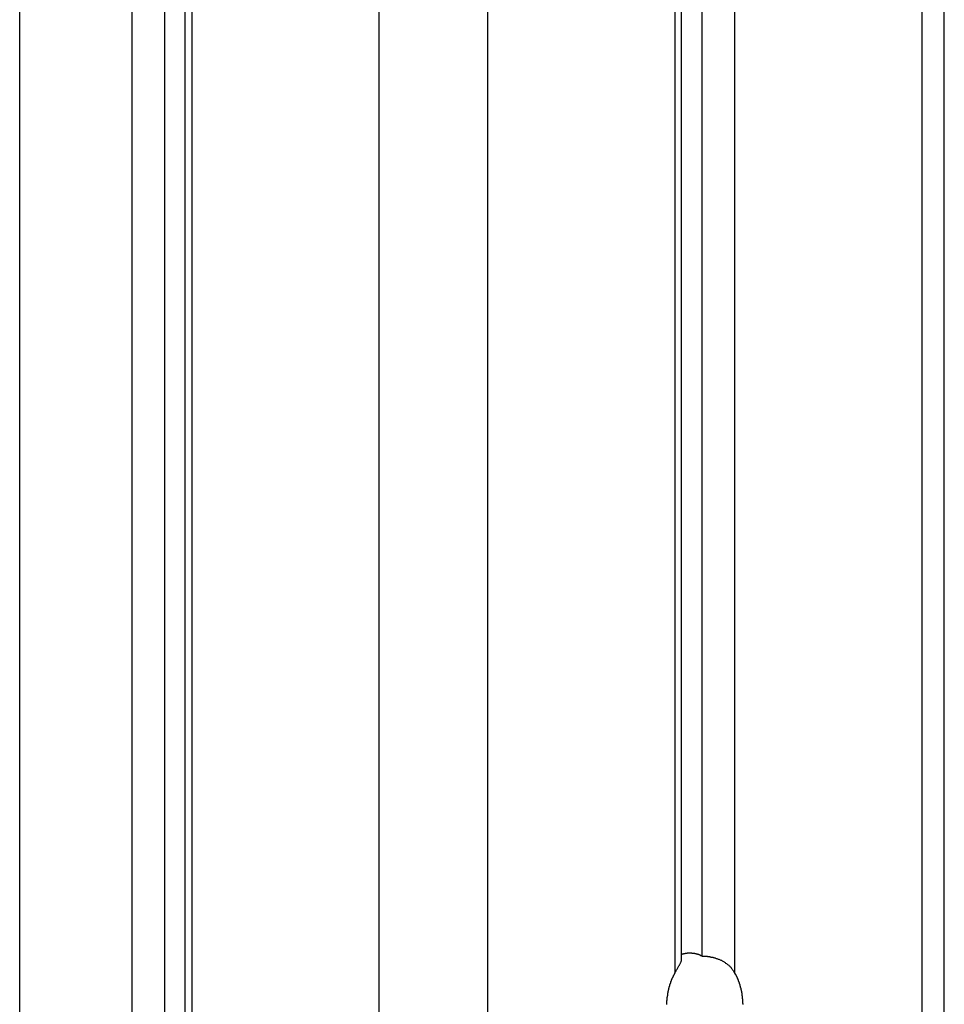
# Model space of a CAD drawing. Extents: x -53 to 53, y -23 to 23.
# Drawn here: x -14 to -13, y -15 to -14 of the extents above; entities that cross this region are included whole.
import ezdxf

# ---------------------------------------------------------------- set-up
doc = ezdxf.new("R2010")
doc.units = 0
doc.layers.get('0').update_dxf_attribs({"linetype": 'CONTINUOUS'})

msp = doc.modelspace()

# ---------------------------------------------------------------- linework, layer by layer
at = {"color": 0}
for points in [[(-13.8446, -20.2387), (-13.8446, -12.3201)], [(-13.8446, -20.2387), (-13.8446, -12.3201)], [(-13.8446, -20.2387), (-13.8446, -12.3201)], [(-13.8446, -20.2387), (-13.8446, -12.3201)], [(-13.8446, -20.2387), (-13.8446, -12.3201)], [(-13.8446, -20.2387), (-13.8446, -12.3201)], [(-13.8446, -20.2387), (-13.8446, -12.3201)], [(-13.8446, -20.2387), (-13.8446, -12.3201)], [(-13.8446, -20.2387), (-13.8446, -12.3201)], [(-13.8446, -20.2387), (-13.8446, -12.3201)], [(-13.8446, -20.2387), (-13.8446, -12.3201)], [(-13.8446, -20.2387), (-13.8446, -12.3201)], [(-13.8446, -20.2387), (-13.8446, -12.3201)], [(-13.8446, -20.2387), (-13.8446, -12.3201)], [(-13.8446, -20.2387), (-13.8446, -12.3201)], [(-13.8446, -20.2387), (-13.8446, -12.3201)], [(-13.8446, -20.2387), (-13.8446, -12.3201)], [(-13.8446, -20.2387), (-13.8446, -12.3201)], [(-13.8446, -20.2387), (-13.8446, -12.3201)], [(-13.8446, -20.2387), (-13.8446, -12.3201)], [(-13.8446, -20.2387), (-13.8446, -12.3201)], [(-13.6984, -12.3273), (-13.6984, -15.6454)], [(-13.6984, -12.3273), (-13.6984, -15.6454)], [(-13.6984, -12.3273), (-13.6984, -15.6454)], [(-13.6984, -12.3273), (-13.6984, -15.6454)], [(-13.6984, -12.3273), (-13.6984, -15.6454)], [(-13.6984, -12.3273), (-13.6984, -15.6454)], [(-13.6984, -12.3273), (-13.6984, -15.6454)], [(-13.6984, -12.3273), (-13.6984, -15.6454)], [(-13.6984, -12.3273), (-13.6984, -15.6454)], [(-13.6984, -12.3273), (-13.6984, -15.6454)], [(-13.6984, -12.3273), (-13.6984, -15.6454)], [(-13.6984, -12.3273), (-13.6984, -15.6454)], [(-13.6984, -12.3273), (-13.6984, -15.6454)], [(-13.6984, -12.3273), (-13.6984, -15.6454)], [(-13.6984, -12.3273), (-13.6984, -15.6454)], [(-13.6984, -12.3273), (-13.6984, -15.6454)], [(-13.6984, -12.3273), (-13.6984, -15.6454)], [(-13.6984, -12.3273), (-13.6984, -15.6454)], [(-13.6984, -12.3273), (-13.6984, -15.6454)], [(-13.6984, -12.3273), (-13.6984, -15.6454)], [(-13.6984, -12.3273), (-13.6984, -15.6454)], [(-13.656, -12.3273), (-13.656, -15.6233)], [(-13.656, -12.3273), (-13.656, -15.6233)], [(-13.656, -12.3273), (-13.656, -15.6233)], [(-13.656, -12.3273), (-13.656, -15.6233)], [(-13.656, -12.3273), (-13.656, -15.6233)], [(-13.656, -12.3273), (-13.656, -15.6233)], [(-13.656, -12.3273), (-13.656, -15.6233)], [(-13.656, -12.3273), (-13.656, -15.6233)], [(-13.656, -12.3273), (-13.656, -15.6233)], [(-13.656, -12.3273), (-13.656, -15.6233)], [(-13.656, -12.3273), (-13.656, -15.6233)], [(-13.656, -12.3273), (-13.656, -15.6233)], [(-13.656, -12.3273), (-13.656, -15.6233)], [(-13.656, -12.3273), (-13.656, -15.6233)], [(-13.656, -12.3273), (-13.656, -15.6233)], [(-13.656, -12.3273), (-13.656, -15.6233)], [(-13.656, -12.3273), (-13.656, -15.6233)], [(-13.656, -12.3273), (-13.656, -15.6233)], [(-13.656, -12.3273), (-13.656, -15.6233)], [(-13.656, -12.3273), (-13.656, -15.6233)], [(-13.656, -12.3273), (-13.656, -15.6233)], [(-13.6294, -12.3273), (-13.6294, -15.6274)], [(-13.6294, -12.3273), (-13.6294, -15.6274)], [(-13.6294, -12.3273), (-13.6294, -15.6274)], [(-13.6294, -12.3273), (-13.6294, -15.6274)], [(-13.6294, -12.3273), (-13.6294, -15.6274)], [(-13.6294, -12.3273), (-13.6294, -15.6274)], [(-13.6294, -12.3273), (-13.6294, -15.6274)], [(-13.6294, -12.3273), (-13.6294, -15.6274)], [(-13.6294, -12.3273), (-13.6294, -15.6274)], [(-13.6294, -12.3273), (-13.6294, -15.6274)], [(-13.6294, -12.3273), (-13.6294, -15.6274)], [(-13.6294, -12.3273), (-13.6294, -15.6274)], [(-13.6294, -12.3273), (-13.6294, -15.6274)], [(-13.6294, -12.3273), (-13.6294, -15.6274)], [(-13.6294, -12.3273), (-13.6294, -15.6274)], [(-13.6294, -12.3273), (-13.6294, -15.6274)], [(-13.6294, -12.3273), (-13.6294, -15.6274)], [(-13.6294, -12.3273), (-13.6294, -15.6274)], [(-13.6294, -12.3273), (-13.6294, -15.6274)], [(-13.6294, -12.3273), (-13.6294, -15.6274)], [(-13.6294, -12.3273), (-13.6294, -15.6274)], [(-13.6206, -12.3273), (-13.6206, -15.6454)], [(-13.6206, -12.3273), (-13.6206, -15.6454)], [(-13.6206, -12.3273), (-13.6206, -15.6454)], [(-13.6206, -12.3273), (-13.6206, -15.6454)], [(-13.6206, -12.3273), (-13.6206, -15.6454)], [(-13.6206, -12.3273), (-13.6206, -15.6454)], [(-13.6206, -12.3273), (-13.6206, -15.6454)], [(-13.6206, -12.3273), (-13.6206, -15.6454)], [(-13.6206, -12.3273), (-13.6206, -15.6454)], [(-13.6206, -12.3273), (-13.6206, -15.6454)], [(-13.6206, -12.3273), (-13.6206, -15.6454)], [(-13.6206, -12.3273), (-13.6206, -15.6454)], [(-13.6206, -12.3273), (-13.6206, -15.6454)], [(-13.6206, -12.3273), (-13.6206, -15.6454)], [(-13.6206, -12.3273), (-13.6206, -15.6454)], [(-13.6206, -12.3273), (-13.6206, -15.6454)], [(-13.6206, -12.3273), (-13.6206, -15.6454)], [(-13.6206, -12.3273), (-13.6206, -15.6454)], [(-13.6206, -12.3273), (-13.6206, -15.6454)], [(-13.6206, -12.3273), (-13.6206, -15.6454)], [(-13.6206, -12.3273), (-13.6206, -15.6454)], [(-13.3767, -12.3273), (-13.3767, -16.0887)], [(-13.3767, -12.3273), (-13.3767, -16.0887)], [(-13.3767, -12.3273), (-13.3767, -16.0887)], [(-13.3767, -12.3273), (-13.3767, -16.0887)], [(-13.3767, -12.3273), (-13.3767, -16.0887)], [(-13.3767, -12.3273), (-13.3767, -16.0887)], [(-13.3767, -12.3273), (-13.3767, -16.0887)], [(-13.3767, -12.3273), (-13.3767, -16.0887)], [(-13.3767, -12.3273), (-13.3767, -16.0887)], [(-13.3767, -12.3273), (-13.3767, -16.0887)], [(-13.3767, -12.3273), (-13.3767, -16.0887)], [(-13.3767, -12.3273), (-13.3767, -16.0887)], [(-13.3767, -12.3273), (-13.3767, -16.0887)], [(-13.3767, -12.3273), (-13.3767, -16.0887)], [(-13.3767, -12.3273), (-13.3767, -16.0887)], [(-13.3767, -12.3273), (-13.3767, -16.0887)], [(-13.3767, -12.3273), (-13.3767, -16.0887)], [(-13.3767, -12.3273), (-13.3767, -16.0887)], [(-13.3767, -12.3273), (-13.3767, -16.0887)], [(-13.3767, -12.3273), (-13.3767, -16.0887)], [(-13.3767, -12.3273), (-13.3767, -16.0887)], [(-13.2352, -12.3273), (-13.2352, -16.0887)], [(-13.2352, -12.3273), (-13.2352, -16.0887)], [(-13.2352, -12.3273), (-13.2352, -16.0887)], [(-13.2352, -12.3273), (-13.2352, -16.0887)], [(-13.2352, -12.3273), (-13.2352, -16.0887)], [(-13.2352, -12.3273), (-13.2352, -16.0887)], [(-13.2352, -12.3273), (-13.2352, -16.0887)], [(-13.2352, -12.3273), (-13.2352, -16.0887)], [(-13.2352, -12.3273), (-13.2352, -16.0887)], [(-13.2352, -12.3273), (-13.2352, -16.0887)], [(-13.2352, -12.3273), (-13.2352, -16.0887)], [(-13.2352, -12.3273), (-13.2352, -16.0887)], [(-13.2352, -12.3273), (-13.2352, -16.0887)], [(-13.2352, -12.3273), (-13.2352, -16.0887)], [(-13.2352, -12.3273), (-13.2352, -16.0887)], [(-13.2352, -12.3273), (-13.2352, -16.0887)], [(-13.2352, -12.3273), (-13.2352, -16.0887)], [(-13.2352, -12.3273), (-13.2352, -16.0887)], [(-13.2352, -12.3273), (-13.2352, -16.0887)], [(-13.2352, -12.3273), (-13.2352, -16.0887)], [(-13.2352, -12.3273), (-13.2352, -16.0887)], [(-12.9913, -12.3273), (-12.9913, -14.8454)], [(-12.9913, -12.3273), (-12.9913, -14.8454)], [(-12.9913, -12.3273), (-12.9913, -14.8454)], [(-12.9913, -12.3273), (-12.9913, -14.8454)], [(-12.9913, -12.3273), (-12.9913, -14.8454)], [(-12.9913, -12.3273), (-12.9913, -14.8454)], [(-12.9913, -12.3273), (-12.9913, -14.8454)], [(-12.9913, -12.3273), (-12.9913, -14.8454)], [(-12.9913, -12.3273), (-12.9913, -14.8454)], [(-12.9913, -12.3273), (-12.9913, -14.8454)], [(-12.9913, -12.3273), (-12.9913, -14.8454)], [(-12.9913, -12.3273), (-12.9913, -14.8454)], [(-12.9913, -12.3273), (-12.9913, -14.8454)], [(-12.9913, -12.3273), (-12.9913, -14.8454)], [(-12.9913, -12.3273), (-12.9913, -14.8454)], [(-12.9913, -12.3273), (-12.9913, -14.8454)], [(-12.9913, -12.3273), (-12.9913, -14.8454)], [(-12.9913, -12.3273), (-12.9913, -14.8454)], [(-12.9913, -12.3273), (-12.9913, -14.8454)], [(-12.9913, -12.3273), (-12.9913, -14.8454)], [(-12.9913, -12.3273), (-12.9913, -14.8454)], [(-12.9825, -14.8274), (-12.9825, -12.3273)], [(-12.9825, -14.8274), (-12.9825, -12.3273)], [(-12.9825, -14.8274), (-12.9825, -12.3273)], [(-12.9825, -14.8274), (-12.9825, -12.3273)], [(-12.9825, -14.8274), (-12.9825, -12.3273)], [(-12.9825, -14.8274), (-12.9825, -12.3273)], [(-12.9825, -14.8274), (-12.9825, -12.3273)], [(-12.9825, -14.8274), (-12.9825, -12.3273)], [(-12.9825, -14.8274), (-12.9825, -12.3273)], [(-12.9825, -14.8274), (-12.9825, -12.3273)], [(-12.9825, -14.8274), (-12.9825, -12.3273)], [(-12.9825, -14.8274), (-12.9825, -12.3273)], [(-12.9825, -14.8274), (-12.9825, -12.3273)], [(-12.9825, -14.8274), (-12.9825, -12.3273)], [(-12.9825, -14.8274), (-12.9825, -12.3273)], [(-12.9825, -14.8274), (-12.9825, -12.3273)], [(-12.9825, -14.8274), (-12.9825, -12.3273)], [(-12.9825, -14.8274), (-12.9825, -12.3273)], [(-12.9825, -14.8274), (-12.9825, -12.3273)], [(-12.9825, -14.8274), (-12.9825, -12.3273)], [(-12.9825, -14.8274), (-12.9825, -12.3273)], [(-12.9559, -12.3273), (-12.9559, -14.8233)], [(-12.9559, -12.3273), (-12.9559, -14.8233)], [(-12.9559, -12.3273), (-12.9559, -14.8233)], [(-12.9559, -12.3273), (-12.9559, -14.8233)], [(-12.9559, -12.3273), (-12.9559, -14.8233)], [(-12.9559, -12.3273), (-12.9559, -14.8233)], [(-12.9559, -12.3273), (-12.9559, -14.8233)], [(-12.9559, -12.3273), (-12.9559, -14.8233)], [(-12.9559, -12.3273), (-12.9559, -14.8233)], [(-12.9559, -12.3273), (-12.9559, -14.8233)], [(-12.9559, -12.3273), (-12.9559, -14.8233)], [(-12.9559, -12.3273), (-12.9559, -14.8233)], [(-12.9559, -12.3273), (-12.9559, -14.8233)], [(-12.9559, -12.3273), (-12.9559, -14.8233)], [(-12.9559, -12.3273), (-12.9559, -14.8233)], [(-12.9559, -12.3273), (-12.9559, -14.8233)], [(-12.9559, -12.3273), (-12.9559, -14.8233)], [(-12.9559, -12.3273), (-12.9559, -14.8233)], [(-12.9559, -12.3273), (-12.9559, -14.8233)], [(-12.9559, -12.3273), (-12.9559, -14.8233)], [(-12.9559, -12.3273), (-12.9559, -14.8233)], [(-12.9135, -12.3273), (-12.9135, -14.8454)], [(-12.9135, -12.3273), (-12.9135, -14.8454)], [(-12.9135, -12.3273), (-12.9135, -14.8454)], [(-12.9135, -12.3273), (-12.9135, -14.8454)], [(-12.9135, -12.3273), (-12.9135, -14.8454)], [(-12.9135, -12.3273), (-12.9135, -14.8454)], [(-12.9135, -12.3273), (-12.9135, -14.8454)], [(-12.9135, -12.3273), (-12.9135, -14.8454)], [(-12.9135, -12.3273), (-12.9135, -14.8454)], [(-12.9135, -12.3273), (-12.9135, -14.8454)], [(-12.9135, -12.3273), (-12.9135, -14.8454)], [(-12.9135, -12.3273), (-12.9135, -14.8454)], [(-12.9135, -12.3273), (-12.9135, -14.8454)], [(-12.9135, -12.3273), (-12.9135, -14.8454)], [(-12.9135, -12.3273), (-12.9135, -14.8454)], [(-12.9135, -12.3273), (-12.9135, -14.8454)], [(-12.9135, -12.3273), (-12.9135, -14.8454)], [(-12.9135, -12.3273), (-12.9135, -14.8454)], [(-12.9135, -12.3273), (-12.9135, -14.8454)], [(-12.9135, -12.3273), (-12.9135, -14.8454)], [(-12.9135, -12.3273), (-12.9135, -14.8454)], [(-12.6695, -12.3273), (-12.6695, -16.0887)], [(-12.6695, -12.3273), (-12.6695, -16.0887)], [(-12.6695, -12.3273), (-12.6695, -16.0887)], [(-12.6695, -12.3273), (-12.6695, -16.0887)], [(-12.6695, -12.3273), (-12.6695, -16.0887)], [(-12.6695, -12.3273), (-12.6695, -16.0887)], [(-12.6695, -12.3273), (-12.6695, -16.0887)], [(-12.6695, -12.3273), (-12.6695, -16.0887)], [(-12.6695, -12.3273), (-12.6695, -16.0887)], [(-12.6695, -12.3273), (-12.6695, -16.0887)], [(-12.6695, -12.3273), (-12.6695, -16.0887)], [(-12.6695, -12.3273), (-12.6695, -16.0887)], [(-12.6695, -12.3273), (-12.6695, -16.0887)], [(-12.6695, -12.3273), (-12.6695, -16.0887)], [(-12.6695, -12.3273), (-12.6695, -16.0887)], [(-12.6695, -12.3273), (-12.6695, -16.0887)], [(-12.6695, -12.3273), (-12.6695, -16.0887)], [(-12.6695, -12.3273), (-12.6695, -16.0887)], [(-12.6695, -12.3273), (-12.6695, -16.0887)], [(-12.6695, -12.3273), (-12.6695, -16.0887)], [(-12.6695, -12.3273), (-12.6695, -16.0887)], [(-12.6403, -16.0887), (-12.6403, -12.3273)], [(-12.6403, -16.0887), (-12.6403, -12.3273)], [(-12.6403, -16.0887), (-12.6403, -12.3273)], [(-12.6403, -16.0887), (-12.6403, -12.3273)], [(-12.6403, -16.0887), (-12.6403, -12.3273)], [(-12.6403, -16.0887), (-12.6403, -12.3273)], [(-12.6403, -16.0887), (-12.6403, -12.3273)], [(-12.6403, -16.0887), (-12.6403, -12.3273)], [(-12.6403, -16.0887), (-12.6403, -12.3273)], [(-12.6403, -16.0887), (-12.6403, -12.3273)], [(-12.6403, -16.0887), (-12.6403, -12.3273)], [(-12.6403, -16.0887), (-12.6403, -12.3273)], [(-12.6403, -16.0887), (-12.6403, -12.3273)], [(-12.6403, -16.0887), (-12.6403, -12.3273)], [(-12.6403, -16.0887), (-12.6403, -12.3273)], [(-12.6403, -16.0887), (-12.6403, -12.3273)], [(-12.6403, -16.0887), (-12.6403, -12.3273)], [(-12.6403, -16.0887), (-12.6403, -12.3273)], [(-12.6403, -16.0887), (-12.6403, -12.3273)], [(-12.6403, -16.0887), (-12.6403, -12.3273)], [(-12.6403, -16.0887), (-12.6403, -12.3273)], [(-12.9825, -14.821), (-12.9816, -14.8207), (-12.9816, -14.8207), (-12.9813, -14.8204), (-12.9813, -14.8204), (-12.9813, -14.8204), (-12.9813, -14.8204), (-12.981, -14.8204), (-12.981, -14.8204), (-12.981, -14.8204), (-12.981, -14.8204), (-12.9807, -14.8204), (-12.9807, -14.8204), (-12.9807, -14.8204), (-12.9807, -14.8204), (-12.9807, -14.8204), (-12.9807, -14.8204), (-12.9807, -14.8204), (-12.9807, -14.8204), (-12.9807, -14.8204), (-12.9804, -14.8202), (-12.9804, -14.8202), (-12.9804, -14.8202), (-12.9804, -14.8202), (-12.9801, -14.8202), (-12.9801, -14.8202), (-12.9801, -14.8202), (-12.9801, -14.8202), (-12.9798, -14.8202), (-12.9798, -14.8202), (-12.9798, -14.8202), (-12.9798, -14.8202), (-12.9798, -14.8202), (-12.9798, -14.8202), (-12.9798, -14.8202), (-12.9798, -14.8202), (-12.9798, -14.8202), (-12.9795, -14.82), (-12.9795, -14.82), (-12.9795, -14.82), (-12.9795, -14.82), (-12.9792, -14.82), (-12.9792, -14.82), (-12.9792, -14.82), (-12.9792, -14.82), (-12.9789, -14.82), (-12.9789, -14.82), (-12.9789, -14.82), (-12.9789, -14.82), (-12.9789, -14.82), (-12.9789, -14.82), (-12.9789, -14.82), (-12.9789, -14.82), (-12.9789, -14.82), (-12.9786, -14.8198), (-12.9786, -14.8198), (-12.9786, -14.8198), (-12.9786, -14.8198), (-12.9783, -14.8198), (-12.9783, -14.8198), (-12.9783, -14.8198), (-12.9783, -14.8198), (-12.978, -14.8198), (-12.978, -14.8198), (-12.978, -14.8198), (-12.978, -14.8198), (-12.978, -14.8198), (-12.978, -14.8198), (-12.978, -14.8198), (-12.978, -14.8198), (-12.978, -14.8198), (-12.9777, -14.8196), (-12.9777, -14.8196), (-12.9777, -14.8196), (-12.9777, -14.8196), (-12.9774, -14.8196), (-12.9774, -14.8196), (-12.9774, -14.8196), (-12.9774, -14.8196), (-12.9771, -14.8196), (-12.9771, -14.8196), (-12.9771, -14.8196), (-12.9771, -14.8196), (-12.9771, -14.8196), (-12.9771, -14.8196), (-12.9771, -14.8196), (-12.9771, -14.8196), (-12.9771, -14.8196), (-12.9768, -14.8195), (-12.9768, -14.8195), (-12.9768, -14.8195), (-12.9768, -14.8195), (-12.9765, -14.8195), (-12.9765, -14.8195), (-12.9765, -14.8195), (-12.9765, -14.8195), (-12.9762, -14.8195), (-12.9762, -14.8195), (-12.9762, -14.8195), (-12.9762, -14.8195), (-12.9762, -14.8195), (-12.9762, -14.8195), (-12.9762, -14.8195), (-12.9762, -14.8195), (-12.9762, -14.8195), (-12.9759, -14.8193), (-12.9759, -14.8193), (-12.9759, -14.8193), (-12.9759, -14.8193), (-12.9756, -14.8193), (-12.9756, -14.8193), (-12.9756, -14.8193), (-12.9756, -14.8193), (-12.9753, -14.8193), (-12.9753, -14.8193), (-12.9753, -14.8193), (-12.9753, -14.8193), (-12.9753, -14.8193), (-12.9753, -14.8193), (-12.9753, -14.8193), (-12.9753, -14.8193), (-12.9753, -14.8193), (-12.975, -14.8192), (-12.975, -14.8192), (-12.975, -14.8192), (-12.975, -14.8192), (-12.9747, -14.8192), (-12.9747, -14.8192), (-12.9747, -14.8192), (-12.9747, -14.8192), (-12.9744, -14.8192), (-12.9744, -14.8192), (-12.9744, -14.8192), (-12.9744, -14.8192), (-12.9744, -14.8192), (-12.9744, -14.8192), (-12.9744, -14.8192), (-12.9744, -14.8192), (-12.9744, -14.8192), (-12.9741, -14.8192), (-12.9741, -14.8192), (-12.9741, -14.8192), (-12.9741, -14.8192), (-12.9738, -14.8192), (-12.9738, -14.8192), (-12.9738, -14.8192), (-12.9738, -14.8192), (-12.9735, -14.8192), (-12.9735, -14.8192), (-12.9735, -14.8192), (-12.9735, -14.8192), (-12.9735, -14.8192), (-12.9735, -14.8192), (-12.9735, -14.8192), (-12.9735, -14.8192), (-12.9735, -14.8192), (-12.9732, -14.8191), (-12.9732, -14.8191), (-12.9732, -14.8191), (-12.9732, -14.8191), (-12.9729, -14.8191), (-12.9729, -14.8191), (-12.9729, -14.8191), (-12.9729, -14.8191), (-12.9726, -14.8191), (-12.9726, -14.8191), (-12.9726, -14.8191), (-12.9726, -14.8191), (-12.9726, -14.8191), (-12.9726, -14.8191), (-12.9726, -14.8191), (-12.9726, -14.8191), (-12.9726, -14.8191), (-12.9723, -14.8191), (-12.9723, -14.8191), (-12.9723, -14.8191), (-12.9723, -14.8191), (-12.972, -14.8191), (-12.972, -14.8191), (-12.972, -14.8191), (-12.972, -14.8191), (-12.9717, -14.8191), (-12.9717, -14.8191), (-12.9717, -14.8191), (-12.9717, -14.8191), (-12.9717, -14.8191), (-12.9717, -14.8191), (-12.9717, -14.8191), (-12.9717, -14.8191), (-12.9717, -14.8191), (-12.9714, -14.8191), (-12.9714, -14.8191), (-12.9714, -14.8191), (-12.9714, -14.8191), (-12.9711, -14.8191), (-12.9711, -14.8191), (-12.9711, -14.8191), (-12.9711, -14.8191), (-12.9708, -14.8191), (-12.9708, -14.8191), (-12.9708, -14.8191), (-12.9708, -14.8191), (-12.9708, -14.8191), (-12.9708, -14.8191), (-12.9708, -14.8191), (-12.9708, -14.8191), (-12.9708, -14.8191), (-12.9705, -14.8191), (-12.9705, -14.8191), (-12.9705, -14.8191), (-12.9705, -14.8191), (-12.9702, -14.8191), (-12.9702, -14.8191), (-12.9702, -14.8191), (-12.9702, -14.8191), (-12.9699, -14.8191), (-12.9699, -14.8191), (-12.9699, -14.8191), (-12.9699, -14.8191), (-12.9699, -14.8191), (-12.9699, -14.8191), (-12.9699, -14.8191), (-12.9699, -14.8192), (-12.9699, -14.8192), (-12.9696, -14.8192), (-12.9696, -14.8192), (-12.9696, -14.8192), (-12.9696, -14.8192), (-12.9693, -14.8192), (-12.9693, -14.8192), (-12.9693, -14.8192), (-12.9693, -14.8192), (-12.969, -14.8192), (-12.969, -14.8192), (-12.969, -14.8192), (-12.969, -14.8192), (-12.969, -14.8192), (-12.969, -14.8192), (-12.969, -14.8192), (-12.969, -14.8193), (-12.969, -14.8193), (-12.9687, -14.8193), (-12.9687, -14.8193), (-12.9687, -14.8193), (-12.9687, -14.8193), (-12.9684, -14.8193), (-12.9684, -14.8193), (-12.9684, -14.8193), (-12.9684, -14.8193), (-12.9681, -14.8193), (-12.9681, -14.8193), (-12.9681, -14.8193), (-12.9681, -14.8193), (-12.9681, -14.8193), (-12.9681, -14.8193), (-12.9681, -14.8193), (-12.9681, -14.8193), (-12.9681, -14.8193), (-12.9678, -14.8193), (-12.9678, -14.8193), (-12.9678, -14.8193), (-12.9678, -14.8193), (-12.9675, -14.8193), (-12.9675, -14.8193), (-12.9675, -14.8193), (-12.9675, -14.8193), (-12.9672, -14.8193), (-12.9672, -14.8193), (-12.9672, -14.8193), (-12.9672, -14.8193), (-12.9672, -14.8193), (-12.9672, -14.8193), (-12.9672, -14.8193), (-12.9672, -14.8195), (-12.9672, -14.8195), (-12.9669, -14.8195), (-12.9669, -14.8195), (-12.9669, -14.8195), (-12.9669, -14.8195), (-12.9666, -14.8195), (-12.9666, -14.8195), (-12.9666, -14.8195), (-12.9666, -14.8195), (-12.9663, -14.8195), (-12.9663, -14.8195), (-12.9663, -14.8195), (-12.9663, -14.8195), (-12.9663, -14.8195), (-12.9663, -14.8195), (-12.9663, -14.8195), (-12.9663, -14.8196), (-12.9663, -14.8196), (-12.966, -14.8196), (-12.966, -14.8196), (-12.966, -14.8196), (-12.966, -14.8196), (-12.9657, -14.8196), (-12.9657, -14.8196), (-12.9657, -14.8196), (-12.9657, -14.8196), (-12.9654, -14.8196), (-12.9654, -14.8196), (-12.9654, -14.8196), (-12.9654, -14.8196), (-12.9654, -14.8196), (-12.9654, -14.8196), (-12.9654, -14.8196), (-12.9654, -14.8198), (-12.9654, -14.8198), (-12.9651, -14.8198), (-12.9651, -14.8198), (-12.9651, -14.8198), (-12.9651, -14.8198), (-12.9648, -14.8198), (-12.9648, -14.8198), (-12.9648, -14.8198), (-12.9648, -14.8198), (-12.9645, -14.8198), (-12.9645, -14.8198), (-12.9645, -14.8198), (-12.9645, -14.8198), (-12.9645, -14.8198), (-12.9645, -14.8198), (-12.9645, -14.8198), (-12.9645, -14.82), (-12.9645, -14.82), (-12.9642, -14.82), (-12.9642, -14.82), (-12.9642, -14.82), (-12.9642, -14.82), (-12.9639, -14.82), (-12.9639, -14.82), (-12.9639, -14.82), (-12.9639, -14.82), (-12.9636, -14.82), (-12.9636, -14.82), (-12.9636, -14.82), (-12.9636, -14.82), (-12.9636, -14.82), (-12.9636, -14.82), (-12.9636, -14.82), (-12.9636, -14.8202), (-12.9636, -14.8202), (-12.9633, -14.8202), (-12.9633, -14.8202), (-12.9633, -14.8202), (-12.9633, -14.8202), (-12.963, -14.8202), (-12.963, -14.8202), (-12.963, -14.8202), (-12.963, -14.8202), (-12.9627, -14.8202), (-12.9627, -14.8202), (-12.9627, -14.8202), (-12.9627, -14.8202), (-12.9627, -14.8202), (-12.9627, -14.8202), (-12.9627, -14.8202), (-12.9627, -14.8204), (-12.9627, -14.8204), (-12.9624, -14.8204), (-12.9624, -14.8204), (-12.9624, -14.8204), (-12.9624, -14.8204), (-12.9621, -14.8204), (-12.9621, -14.8204), (-12.9621, -14.8204), (-12.9621, -14.8204), (-12.9618, -14.8204), (-12.9618, -14.8204), (-12.9618, -14.8204), (-12.9618, -14.8204), (-12.9618, -14.8204), (-12.9618, -14.8204), (-12.9618, -14.8204), (-12.9618, -14.8207), (-12.9618, -14.8207), (-12.9615, -14.8207), (-12.9615, -14.8207), (-12.9615, -14.8207), (-12.9615, -14.8207), (-12.9613, -14.8207), (-12.9613, -14.8207), (-12.9613, -14.8207), (-12.9613, -14.8207), (-12.961, -14.8207), (-12.961, -14.8207), (-12.961, -14.8207), (-12.961, -14.8207), (-12.961, -14.8207), (-12.961, -14.8207), (-12.961, -14.8207), (-12.961, -14.821), (-12.961, -14.821), (-12.9607, -14.821), (-12.9607, -14.821), (-12.9607, -14.821), (-12.9607, -14.821), (-12.9605, -14.821), (-12.9605, -14.821), (-12.9605, -14.821), (-12.9605, -14.821), (-12.9602, -14.821), (-12.9602, -14.821), (-12.9602, -14.821), (-12.9602, -14.821), (-12.9602, -14.821), (-12.9602, -14.821), (-12.9602, -14.821), (-12.9602, -14.8213), (-12.9602, -14.8213), (-12.9599, -14.8213), (-12.9599, -14.8213), (-12.9599, -14.8213), (-12.9599, -14.8213), (-12.9596, -14.8213), (-12.9596, -14.8213), (-12.9596, -14.8213), (-12.9596, -14.8214), (-12.9593, -14.8214), (-12.9593, -14.8214), (-12.9593, -14.8214), (-12.9593, -14.8214), (-12.9593, -14.8214), (-12.9593, -14.8214), (-12.9593, -14.8214), (-12.9593, -14.8217), (-12.9593, -14.8217), (-12.959, -14.8217), (-12.959, -14.8217), (-12.9587, -14.8217), (-12.9587, -14.8217), (-12.9584, -14.8217), (-12.9584, -14.8217), (-12.9584, -14.8217), (-12.9584, -14.822), (-12.9581, -14.822), (-12.9581, -14.822), (-12.9581, -14.822), (-12.9581, -14.8221), (-12.9578, -14.8221), (-12.9578, -14.8221), (-12.9578, -14.8221), (-12.9578, -14.8224), (-12.9578, -14.8224), (-12.9575, -14.8224), (-12.9575, -14.8224), (-12.9572, -14.8224), (-12.9572, -14.8224), (-12.9569, -14.8224), (-12.9569, -14.8224), (-12.9568, -14.8224), (-12.9568, -14.8227), (-12.9565, -14.8227), (-12.9565, -14.8227), (-12.9562, -14.8227), (-12.9562, -14.823), (-12.9559, -14.823), (-12.9559, -14.823), (-12.9559, -14.823), (-12.9559, -14.8233)], [(-12.9913, -14.8454), (-12.9913, -14.8454), (-12.9907, -14.8442), (-12.9901, -14.8432), (-12.9895, -14.8421), (-12.9889, -14.8412), (-12.9883, -14.8403), (-12.9878, -14.8394), (-12.9872, -14.8385), (-12.9869, -14.8377), (-12.9863, -14.8368), (-12.986, -14.836), (-12.9854, -14.8351), (-12.9851, -14.8345), (-12.9847, -14.8338), (-12.9844, -14.8332), (-12.9841, -14.8326), (-12.9838, -14.832), (-12.9838, -14.832), (-12.9835, -14.8314), (-12.9835, -14.8311), (-12.9832, -14.8308), (-12.9832, -14.8305), (-12.9829, -14.8302), (-12.9829, -14.8299), (-12.9828, -14.8296), (-12.9828, -14.8293), (-12.9825, -14.829), (-12.9825, -14.8287), (-12.9825, -14.8284), (-12.9825, -14.8283), (-12.9825, -14.828), (-12.9825, -14.8277), (-12.9825, -14.8274), (-12.9825, -14.8274)], [(-12.9825, -14.8274), (-12.9825, -14.8274)], [(-12.9559, -14.8233), (-12.9559, -14.8233), (-12.9553, -14.8233), (-12.955, -14.8233), (-12.9544, -14.8233), (-12.9541, -14.8233), (-12.9535, -14.8233), (-12.9532, -14.8233), (-12.9528, -14.8233), (-12.9525, -14.8233), (-12.9519, -14.8233), (-12.9515, -14.8233), (-12.9509, -14.8233), (-12.9506, -14.8235), (-12.95, -14.8235), (-12.9497, -14.8235), (-12.9491, -14.8235), (-12.9488, -14.8238), (-12.9488, -14.8238), (-12.9479, -14.8238), (-12.9472, -14.8239), (-12.9463, -14.8239), (-12.9457, -14.8242), (-12.9448, -14.8242), (-12.9442, -14.8245), (-12.9433, -14.8245), (-12.9427, -14.8248), (-12.9418, -14.8248), (-12.9412, -14.8251), (-12.9403, -14.8253), (-12.9397, -14.8256), (-12.9388, -14.8257), (-12.9382, -14.826), (-12.9373, -14.8263), (-12.9367, -14.8266), (-12.9367, -14.8266), (-12.9358, -14.8269), (-12.9349, -14.8272), (-12.934, -14.8275), (-12.9331, -14.8278), (-12.9322, -14.8281), (-12.9313, -14.8285), (-12.9304, -14.8288), (-12.9298, -14.8294), (-12.9289, -14.8297), (-12.9281, -14.8303), (-12.9272, -14.8307), (-12.9266, -14.8313), (-12.9257, -14.8318), (-12.9251, -14.8324), (-12.9242, -14.833), (-12.9236, -14.8336), (-12.9236, -14.8336), (-12.9227, -14.8341), (-12.922, -14.8347), (-12.9211, -14.8353), (-12.9205, -14.8359), (-12.9197, -14.8365), (-12.9191, -14.8373), (-12.9185, -14.8379), (-12.9179, -14.8388), (-12.9173, -14.8394), (-12.9167, -14.8403), (-12.9161, -14.841), (-12.9155, -14.8419), (-12.9149, -14.8427), (-12.9144, -14.8436), (-12.9138, -14.8445), (-12.9135, -14.8454)], [(-12.9559, -14.8233), (-12.9559, -14.8233)], [(-13.0018, -14.8863), (-13.0018, -14.886), (-13.0018, -14.886), (-13.0018, -14.8858), (-13.0018, -14.8858), (-13.0018, -14.8855), (-13.0018, -14.8855), (-13.0018, -14.8852), (-13.0018, -14.8852), (-13.0018, -14.8849), (-13.0018, -14.8849), (-13.0018, -14.8849), (-13.0018, -14.8849), (-13.0018, -14.8849), (-13.0017, -14.8846), (-13.0017, -14.8846), (-13.0017, -14.8843), (-13.0017, -14.8843), (-13.0017, -14.884), (-13.0017, -14.884), (-13.0017, -14.8839), (-13.0017, -14.8839), (-13.0017, -14.8836), (-13.0017, -14.8836), (-13.0017, -14.8833), (-13.0017, -14.8833), (-13.0017, -14.883), (-13.0017, -14.883), (-13.0017, -14.883), (-13.0017, -14.883), (-13.0017, -14.883), (-13.0016, -14.8827), (-13.0016, -14.8827), (-13.0016, -14.8824), (-13.0016, -14.8824), (-13.0016, -14.8821), (-13.0016, -14.8821), (-13.0016, -14.8819), (-13.0016, -14.8819), (-13.0016, -14.8816), (-13.0016, -14.8816), (-13.0016, -14.8813), (-13.0016, -14.8813), (-13.0016, -14.881), (-13.0016, -14.881), (-13.0016, -14.881), (-13.0016, -14.881), (-13.0016, -14.881), (-13.0014, -14.8807), (-13.0014, -14.8807), (-13.0014, -14.8804), (-13.0014, -14.8804), (-13.0014, -14.8801), (-13.0014, -14.8801), (-13.0014, -14.8799), (-13.0014, -14.8799), (-13.0014, -14.8796), (-13.0014, -14.8796), (-13.0014, -14.8793), (-13.0014, -14.8793), (-13.0014, -14.879), (-13.0014, -14.879), (-13.0014, -14.879), (-13.0014, -14.879), (-13.0014, -14.879), (-13.0012, -14.8787), (-13.0012, -14.8787), (-13.0012, -14.8784), (-13.0012, -14.8784), (-13.0012, -14.8781), (-13.0012, -14.8781), (-13.0012, -14.8779), (-13.0012, -14.8779), (-13.0012, -14.8776), (-13.0012, -14.8776), (-13.0012, -14.8773), (-13.0012, -14.8773), (-13.0012, -14.877), (-13.0012, -14.877), (-13.0012, -14.877), (-13.0012, -14.877), (-13.0012, -14.877), (-13.0009, -14.8767), (-13.0009, -14.8767), (-13.0009, -14.8764), (-13.0009, -14.8764), (-13.0009, -14.8761), (-13.0009, -14.8761), (-13.0009, -14.8759), (-13.0009, -14.8759), (-13.0009, -14.8756), (-13.0009, -14.8756), (-13.0009, -14.8753), (-13.0009, -14.8753), (-13.0009, -14.875), (-13.0009, -14.875), (-13.0009, -14.875), (-13.0009, -14.875), (-13.0009, -14.875), (-13.0006, -14.8747), (-13.0006, -14.8747), (-13.0006, -14.8744), (-13.0006, -14.8744), (-13.0006, -14.8741), (-13.0006, -14.8741), (-13.0006, -14.874), (-13.0006, -14.874), (-13.0006, -14.8737), (-13.0006, -14.8737), (-13.0006, -14.8734), (-13.0006, -14.8734), (-13.0006, -14.8731), (-13.0006, -14.8731), (-13.0006, -14.8731), (-13.0006, -14.8731), (-13.0006, -14.8731), (-13.0003, -14.8728), (-13.0003, -14.8728), (-13.0003, -14.8725), (-13.0003, -14.8725), (-13.0003, -14.8722), (-13.0003, -14.8722), (-13.0003, -14.872), (-13.0003, -14.872), (-13.0003, -14.8717), (-13.0003, -14.8717), (-13.0003, -14.8714), (-13.0003, -14.8714), (-13.0003, -14.8711), (-13.0003, -14.8711), (-13.0003, -14.8711), (-13.0003, -14.8711), (-13.0003, -14.8711), (-13, -14.8708), (-13, -14.8708), (-13, -14.8705), (-13, -14.8705), (-13, -14.8702), (-13, -14.8702), (-13, -14.87), (-13, -14.87), (-12.9999, -14.8697), (-12.9999, -14.8697), (-12.9999, -14.8694), (-12.9999, -14.8694), (-12.9999, -14.8691), (-12.9999, -14.8691), (-12.9999, -14.8691), (-12.9999, -14.8691), (-12.9999, -14.8691), (-12.9996, -14.8688), (-12.9996, -14.8688), (-12.9996, -14.8685), (-12.9996, -14.8685), (-12.9996, -14.8682), (-12.9996, -14.8682), (-12.9996, -14.8681), (-12.9996, -14.8681), (-12.9995, -14.8678), (-12.9995, -14.8678), (-12.9995, -14.8675), (-12.9995, -14.8675), (-12.9995, -14.8672), (-12.9995, -14.8672), (-12.9995, -14.8672), (-12.9995, -14.8672), (-12.9995, -14.8672), (-12.9992, -14.8669), (-12.9992, -14.8669), (-12.9992, -14.8666), (-12.9992, -14.8666), (-12.9992, -14.8663), (-12.9992, -14.8663), (-12.9992, -14.8661), (-12.9992, -14.8661), (-12.999, -14.8658), (-12.999, -14.8658), (-12.999, -14.8655), (-12.999, -14.8655), (-12.999, -14.8652), (-12.999, -14.8652), (-12.999, -14.8652), (-12.999, -14.8652), (-12.999, -14.8652), (-12.9987, -14.8649), (-12.9987, -14.8649), (-12.9987, -14.8646), (-12.9987, -14.8646), (-12.9987, -14.8643), (-12.9987, -14.8643), (-12.9987, -14.8642), (-12.9987, -14.8642), (-12.9985, -14.8639), (-12.9985, -14.8639), (-12.9985, -14.8636), (-12.9985, -14.8636), (-12.9985, -14.8633), (-12.9985, -14.8633), (-12.9985, -14.8633), (-12.9985, -14.8633), (-12.9985, -14.8633), (-12.9982, -14.863), (-12.9982, -14.863), (-12.9982, -14.8627), (-12.9982, -14.8627), (-12.9982, -14.8624), (-12.9982, -14.8624), (-12.9982, -14.8623), (-12.9982, -14.8623), (-12.998, -14.862), (-12.998, -14.862), (-12.998, -14.8617), (-12.998, -14.8617), (-12.998, -14.8614), (-12.998, -14.8614), (-12.998, -14.8614), (-12.998, -14.8614), (-12.998, -14.8614), (-12.9977, -14.8611), (-12.9977, -14.8611), (-12.9977, -14.8608), (-12.9977, -14.8608), (-12.9977, -14.8605), (-12.9977, -14.8605), (-12.9977, -14.8604), (-12.9977, -14.8604), (-12.9974, -14.8601), (-12.9974, -14.8601), (-12.9974, -14.8598), (-12.9974, -14.8598), (-12.9974, -14.8595), (-12.9974, -14.8595), (-12.9974, -14.8595), (-12.9974, -14.8595), (-12.9974, -14.8595), (-12.9971, -14.8592), (-12.9971, -14.8592), (-12.9971, -14.8589), (-12.9971, -14.8589), (-12.997, -14.8586), (-12.997, -14.8586), (-12.997, -14.8584), (-12.997, -14.8584), (-12.9967, -14.8581), (-12.9967, -14.8581), (-12.9967, -14.8578), (-12.9967, -14.8578), (-12.9967, -14.8575), (-12.9967, -14.8575), (-12.9967, -14.8575), (-12.9967, -14.8575), (-12.9967, -14.8575), (-12.9964, -14.8572), (-12.9964, -14.8572), (-12.9964, -14.8569), (-12.9964, -14.8569), (-12.9964, -14.8566), (-12.9964, -14.8566), (-12.9964, -14.8566), (-12.9964, -14.8566), (-12.9961, -14.8563), (-12.9961, -14.8563), (-12.9961, -14.8561), (-12.9961, -14.8561), (-12.9961, -14.8558), (-12.9961, -14.8558), (-12.9961, -14.8558), (-12.9961, -14.8558), (-12.9961, -14.8558), (-12.9958, -14.8555), (-12.9958, -14.8555), (-12.9958, -14.8552), (-12.9958, -14.8552), (-12.9958, -14.8549), (-12.9958, -14.8549), (-12.9958, -14.8549), (-12.9958, -14.8549), (-12.9955, -14.8546), (-12.9955, -14.8546), (-12.9955, -14.8544), (-12.9955, -14.8544), (-12.9955, -14.8541), (-12.9955, -14.8541), (-12.9955, -14.8541), (-12.9955, -14.8541), (-12.9955, -14.8541), (-12.9952, -14.8538), (-12.9952, -14.8538), (-12.9952, -14.8535), (-12.9952, -14.8535), (-12.9949, -14.8532), (-12.9949, -14.8532), (-12.9949, -14.8531), (-12.9949, -14.8531), (-12.9946, -14.8528), (-12.9946, -14.8528), (-12.9946, -14.8525), (-12.9946, -14.8525), (-12.9946, -14.8522), (-12.9946, -14.8522), (-12.9946, -14.8522), (-12.9946, -14.8522), (-12.9946, -14.8522), (-12.9943, -14.8519), (-12.9943, -14.8516), (-12.9941, -14.8513), (-12.9941, -14.8513), (-12.9938, -14.851), (-12.9938, -14.851), (-12.9938, -14.8507), (-12.9938, -14.8507), (-12.9935, -14.8504), (-12.9935, -14.8501), (-12.9935, -14.8498), (-12.9935, -14.8498), (-12.9932, -14.8495), (-12.9932, -14.8495), (-12.9932, -14.8492), (-12.9932, -14.8492), (-12.9932, -14.8492), (-12.9929, -14.8489), (-12.9929, -14.8486), (-12.9926, -14.8483), (-12.9926, -14.8481), (-12.9923, -14.8478), (-12.9923, -14.8475), (-12.9922, -14.8472), (-12.9922, -14.8472), (-12.9919, -14.8469), (-12.9919, -14.8466), (-12.9916, -14.8463), (-12.9916, -14.8463), (-12.9913, -14.846), (-12.9913, -14.8457), (-12.9913, -14.8454), (-12.9913, -14.8454)], [(-12.9913, -14.8454), (-12.9913, -14.8454)], [(-12.9135, -14.8454), (-12.9126, -14.847), (-12.9126, -14.847), (-12.9123, -14.847), (-12.9123, -14.847), (-12.9123, -14.847), (-12.9123, -14.8473), (-12.9121, -14.8473), (-12.9121, -14.8475), (-12.9121, -14.8475), (-12.9121, -14.8478), (-12.9118, -14.8478), (-12.9118, -14.8478), (-12.9118, -14.8478), (-12.9118, -14.8481), (-12.9118, -14.8481), (-12.9118, -14.8484), (-12.9118, -14.8484), (-12.9118, -14.8487), (-12.9118, -14.8487), (-12.9115, -14.8487), (-12.9115, -14.8487), (-12.9115, -14.8487), (-12.9115, -14.849), (-12.9112, -14.849), (-12.9112, -14.8492), (-12.9112, -14.8492), (-12.9112, -14.8495), (-12.9109, -14.8495), (-12.9109, -14.8495), (-12.9109, -14.8495), (-12.9109, -14.8498), (-12.9109, -14.8498), (-12.9109, -14.8501), (-12.9109, -14.8501), (-12.9109, -14.8504), (-12.9109, -14.8504), (-12.9106, -14.8504), (-12.9106, -14.8504), (-12.9106, -14.8504), (-12.9106, -14.8507), (-12.9105, -14.8507), (-12.9105, -14.851), (-12.9105, -14.851), (-12.9105, -14.8513), (-12.9102, -14.8513), (-12.9102, -14.8513), (-12.9102, -14.8513), (-12.9102, -14.8516), (-12.9102, -14.8516), (-12.9102, -14.8519), (-12.9102, -14.8519), (-12.9102, -14.8522), (-12.9102, -14.8522), (-12.9099, -14.8522), (-12.9099, -14.8522), (-12.9099, -14.8522), (-12.9099, -14.8525), (-12.9097, -14.8525), (-12.9097, -14.8527), (-12.9097, -14.8527), (-12.9097, -14.853), (-12.9094, -14.853), (-12.9094, -14.853), (-12.9094, -14.853), (-12.9094, -14.8533), (-12.9094, -14.8533), (-12.9094, -14.8536), (-12.9094, -14.8536), (-12.9094, -14.8539), (-12.9094, -14.8539), (-12.9091, -14.8539), (-12.9091, -14.8539), (-12.9091, -14.8539), (-12.9091, -14.8542), (-12.909, -14.8542), (-12.909, -14.8545), (-12.909, -14.8545), (-12.909, -14.8548), (-12.9087, -14.8548), (-12.9087, -14.8549), (-12.9087, -14.8549), (-12.9087, -14.8552), (-12.9087, -14.8552), (-12.9087, -14.8555), (-12.9087, -14.8555), (-12.9087, -14.8558), (-12.9087, -14.8558), (-12.9084, -14.8558), (-12.9084, -14.8558), (-12.9084, -14.8558), (-12.9084, -14.8561), (-12.9083, -14.8561), (-12.9083, -14.8564), (-12.9083, -14.8564), (-12.9083, -14.8567), (-12.908, -14.8567), (-12.908, -14.8567), (-12.908, -14.8567), (-12.908, -14.857), (-12.908, -14.857), (-12.908, -14.8573), (-12.908, -14.8573), (-12.908, -14.8576), (-12.908, -14.8576), (-12.9077, -14.8576), (-12.9077, -14.8576), (-12.9077, -14.8576), (-12.9077, -14.8579), (-12.9077, -14.8579), (-12.9077, -14.8582), (-12.9077, -14.8582), (-12.9077, -14.8585), (-12.9074, -14.8585), (-12.9074, -14.8586), (-12.9074, -14.8586), (-12.9074, -14.8589), (-12.9074, -14.8589), (-12.9074, -14.8592), (-12.9074, -14.8592), (-12.9074, -14.8595), (-12.9074, -14.8595), (-12.9071, -14.8595), (-12.9071, -14.8595), (-12.9071, -14.8595), (-12.9071, -14.8598), (-12.9071, -14.8598), (-12.9071, -14.8601), (-12.9071, -14.8601), (-12.9071, -14.8604), (-12.9068, -14.8604), (-12.9068, -14.8605), (-12.9068, -14.8605), (-12.9068, -14.8608), (-12.9068, -14.8608), (-12.9068, -14.8611), (-12.9068, -14.8611), (-12.9068, -14.8614), (-12.9068, -14.8614), (-12.9065, -14.8614), (-12.9065, -14.8614), (-12.9065, -14.8614), (-12.9065, -14.8617), (-12.9065, -14.8617), (-12.9065, -14.862), (-12.9065, -14.862), (-12.9065, -14.8623), (-12.9063, -14.8623), (-12.9063, -14.8624), (-12.9063, -14.8624), (-12.9063, -14.8627), (-12.9063, -14.8627), (-12.9063, -14.863), (-12.9063, -14.863), (-12.9063, -14.8633), (-12.9063, -14.8633), (-12.906, -14.8633), (-12.906, -14.8633), (-12.906, -14.8633), (-12.906, -14.8636), (-12.906, -14.8636), (-12.906, -14.8639), (-12.906, -14.8639), (-12.906, -14.8642), (-12.9058, -14.8642), (-12.9058, -14.8643), (-12.9058, -14.8643), (-12.9058, -14.8646), (-12.9058, -14.8646), (-12.9058, -14.8649), (-12.9058, -14.8649), (-12.9058, -14.8652), (-12.9058, -14.8652), (-12.9055, -14.8652), (-12.9055, -14.8652), (-12.9055, -14.8652), (-12.9055, -14.8655), (-12.9055, -14.8655), (-12.9055, -14.8658), (-12.9055, -14.8658), (-12.9055, -14.8661), (-12.9053, -14.8661), (-12.9053, -14.8663), (-12.9053, -14.8663), (-12.9053, -14.8666), (-12.9053, -14.8666), (-12.9053, -14.8669), (-12.9053, -14.8669), (-12.9053, -14.8672), (-12.9053, -14.8672), (-12.905, -14.8672), (-12.905, -14.8672), (-12.905, -14.8672), (-12.905, -14.8675), (-12.905, -14.8675), (-12.905, -14.8678), (-12.905, -14.8678), (-12.905, -14.8681), (-12.9049, -14.8681), (-12.9049, -14.8682), (-12.9049, -14.8682), (-12.9049, -14.8685), (-12.9049, -14.8685), (-12.9049, -14.8688), (-12.9049, -14.8688), (-12.9049, -14.8691), (-12.9049, -14.8691), (-12.9046, -14.8691), (-12.9046, -14.8691), (-12.9046, -14.8691), (-12.9046, -14.8694), (-12.9046, -14.8694), (-12.9046, -14.8697), (-12.9046, -14.8697), (-12.9046, -14.87), (-12.9045, -14.87), (-12.9045, -14.8702), (-12.9045, -14.8702), (-12.9045, -14.8705), (-12.9045, -14.8705), (-12.9045, -14.8708), (-12.9045, -14.8708), (-12.9045, -14.8711), (-12.9045, -14.8711), (-12.9042, -14.8711), (-12.9042, -14.8711), (-12.9042, -14.8711), (-12.9042, -14.8714), (-12.9042, -14.8714), (-12.9042, -14.8717), (-12.9042, -14.8717), (-12.9042, -14.872), (-12.9041, -14.872), (-12.9041, -14.8722), (-12.9041, -14.8722), (-12.9041, -14.8725), (-12.9041, -14.8725), (-12.9041, -14.8728), (-12.9041, -14.8728), (-12.9041, -14.8731), (-12.9041, -14.8731), (-12.9038, -14.8731), (-12.9038, -14.8731), (-12.9038, -14.8731), (-12.9038, -14.8734), (-12.9038, -14.8734), (-12.9038, -14.8737), (-12.9038, -14.8737), (-12.9038, -14.874), (-12.9038, -14.874), (-12.9038, -14.8741), (-12.9038, -14.8741), (-12.9038, -14.8744), (-12.9038, -14.8744), (-12.9038, -14.8747), (-12.9038, -14.8747), (-12.9038, -14.875), (-12.9038, -14.875), (-12.9036, -14.875), (-12.9036, -14.875), (-12.9036, -14.875), (-12.9036, -14.8753), (-12.9036, -14.8753), (-12.9036, -14.8756), (-12.9036, -14.8756), (-12.9036, -14.8759), (-12.9036, -14.8759), (-12.9036, -14.8761), (-12.9036, -14.8761), (-12.9036, -14.8764), (-12.9036, -14.8764), (-12.9036, -14.8767), (-12.9036, -14.8767), (-12.9036, -14.877), (-12.9036, -14.877), (-12.9034, -14.877), (-12.9034, -14.877), (-12.9034, -14.877), (-12.9034, -14.8773), (-12.9034, -14.8773), (-12.9034, -14.8776), (-12.9034, -14.8776), (-12.9034, -14.8779), (-12.9034, -14.8779), (-12.9034, -14.8781), (-12.9034, -14.8781), (-12.9034, -14.8784), (-12.9034, -14.8784), (-12.9034, -14.8787), (-12.9034, -14.8787), (-12.9034, -14.879), (-12.9034, -14.879), (-12.9032, -14.879), (-12.9032, -14.879), (-12.9032, -14.879), (-12.9032, -14.8793), (-12.9032, -14.8793), (-12.9032, -14.8796), (-12.9032, -14.8796), (-12.9032, -14.8799), (-12.9032, -14.8799), (-12.9032, -14.8801), (-12.9032, -14.8801), (-12.9032, -14.8804), (-12.9032, -14.8804), (-12.9032, -14.8807), (-12.9032, -14.8807), (-12.9032, -14.881), (-12.9032, -14.881), (-12.9031, -14.881), (-12.9031, -14.881), (-12.9031, -14.881), (-12.9031, -14.8813), (-12.9031, -14.8813), (-12.9031, -14.8816), (-12.9031, -14.8816), (-12.9031, -14.8819), (-12.9031, -14.8819), (-12.9031, -14.8821), (-12.9031, -14.8821), (-12.9031, -14.8824), (-12.9031, -14.8824), (-12.9031, -14.8827), (-12.9031, -14.8827), (-12.9031, -14.883), (-12.9031, -14.883), (-12.903, -14.883), (-12.903, -14.883), (-12.903, -14.883), (-12.903, -14.8833), (-12.903, -14.8833), (-12.903, -14.8836), (-12.903, -14.8836), (-12.903, -14.8839), (-12.903, -14.8839), (-12.903, -14.884), (-12.903, -14.884), (-12.903, -14.8843), (-12.903, -14.8843), (-12.903, -14.8846), (-12.903, -14.8846), (-12.903, -14.8849), (-12.903, -14.8849), (-12.9029, -14.8849), (-12.9029, -14.8849), (-12.9029, -14.8849), (-12.9029, -14.8852), (-12.9029, -14.8852), (-12.9029, -14.8855), (-12.9029, -14.8855), (-12.9029, -14.8858), (-12.9029, -14.8858), (-12.9029, -14.886), (-12.9029, -14.886), (-12.9029, -14.8863)], [(-12.9135, -14.8454), (-12.9135, -14.8454)]]:
    msp.add_lwpolyline(points, dxfattribs=at)

doc.saveas('drawing.dxf')
